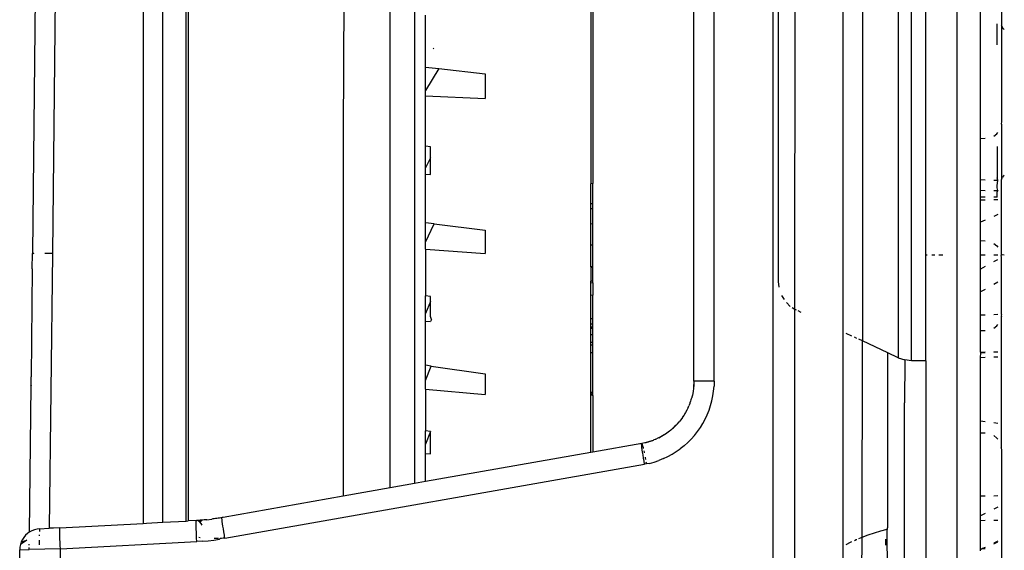
# Model space of a CAD drawing. Units: millimetres. Extents: x -469 to 808, y -516 to 567.
# Drawn here: x 698 to 744, y 118 to 143 of the extents above; entities that cross this region are included whole.
import ezdxf

# ---------------------------------------------------------------- set-up
doc = ezdxf.new("R2010")
doc.units = ezdxf.units.MM

msp = doc.modelspace()

# ---------------------------------------------------------------- linework, layer by layer
for p, q in [((742.202, -20.325), (742.202, 493.675)), ((736.779, 80.406), (736.779, 462.944)), ((740.035, 126.675), (740.035, 206.675)), ((739.4, 206.535), (739.4, 126.815)), ((705.603, 119.068), (705.603, 161.783)), ((705.702, 161.789), (705.702, 119.073)), ((734.499, 129.113), (734.502, 162.123)), ((737.702, 161.595), (737.702, 127.609)), ((740.702, 131.675), (740.702, 160.418)), ((703.557, 158.894), (703.557, 118.953)), ((704.499, 119.01), (704.499, 158.894)), ((733.467, 90.262), (733.467, 157.999)), ((733.702, 158.007), (733.702, 130.431)), ((729.702, 125.698), (729.702, 155.152)), ((730.667, 125.698), (730.667, 155.152)), ((698.51, 150.033), (698.308, 131.79)), ((699.458, 149.995), (699.255, 131.779)), ((716.443, 147.794), (716.443, 120.843)), ((713.087, 145.528), (713.06, 137.475)), ((744.302, 144.791), (744.302, 142.585)), ((724.802, 144.013), (724.802, 135.068)), ((724.907, 144.012), (724.907, 135.073)), ((715.284, 120.638), (715.284, 143.704)), ((716.96, 140.594), (716.96, 143.065)), ((743.302, 137.204), (743.302, 143.43)), ((744.102, 141.651), (744.102, 142.658)), ((744.312, 142.552), (744.302, 142.585)), ((744.302, 142.585), (744.302, 137.982)), ((744.342, 142.48), (744.312, 142.552)), ((744.39, 142.418), (744.342, 142.48)), ((744.434, 142.384), (744.39, 142.418)), ((717.353, 141.5), (717.329, 141.461)), ((716.96, 140.594), (717.599, 140.525)), ((716.96, 139.496), (716.96, 140.594)), ((717.599, 140.525), (716.96, 139.496)), ((717.599, 140.525), (719.802, 140.287)), ((719.802, 140.287), (719.802, 139.107)), ((716.96, 139.234), (716.96, 139.496)), ((716.96, 136.842), (716.96, 139.234)), ((716.96, 139.234), (719.802, 139.107)), ((744.302, 137.982), (744.292, 137.923)), ((744.292, 137.923), (744.302, 137.872)), ((744.302, 137.872), (744.302, 135.343)), ((713.06, 137.475), (713.06, 120.246)), ((743.937, 137.326), (744.08, 137.44)), ((744.08, 137.44), (744.125, 137.5)), ((743.521, 137.213), (743.302, 137.204)), ((743.302, 135.264), (743.302, 137.204)), ((717.203, 136.813), (716.96, 136.842)), ((716.96, 135.82), (716.96, 136.842)), ((717.202, 136.289), (717.203, 136.813)), ((717.202, 135.767), (717.202, 136.551)), ((744.102, 136.839), (744.102, 135.346)), ((717.202, 136.289), (716.96, 135.82)), ((717.202, 136.027), (717.202, 136.289)), ((717.202, 135.767), (717.202, 136.027)), ((716.96, 135.521), (716.96, 135.82)), ((717.203, 135.507), (717.202, 135.767)), ((716.96, 135.521), (717.203, 135.507)), ((716.96, 133.219), (716.96, 135.521)), ((724.907, 135.073), (724.802, 135.068)), ((724.802, 134.124), (724.802, 135.068)), ((724.907, 134.129), (724.907, 135.073)), ((743.302, 135.264), (743.521, 135.257)), ((743.302, 134.755), (743.302, 135.264)), ((743.937, 135.244), (744.125, 135.238)), ((744.125, 135.238), (744.102, 135.346)), ((744.102, 134.964), (744.125, 135.238)), ((744.342, 135.382), (744.302, 135.343)), ((744.302, 135.343), (744.302, 135.268)), ((744.302, 135.343), (744.312, 135.309)), ((744.312, 135.309), (744.302, 135.268)), ((744.302, 131.726), (744.302, 135.268)), ((744.39, 135.444), (744.342, 135.382)), ((744.434, 135.478), (744.39, 135.444)), ((743.302, 134.755), (743.521, 134.751)), ((743.302, 134.432), (743.302, 134.755)), ((743.937, 134.745), (744.125, 134.742)), ((744.102, 134.88), (744.102, 134.964)), ((744.125, 134.742), (744.102, 134.88)), ((744.125, 134.742), (744.102, 134.681)), ((744.102, 134.432), (744.102, 134.681)), ((724.802, 134.124), (724.907, 134.129)), ((724.802, 133.879), (724.802, 134.124)), ((724.907, 133.88), (724.907, 134.129)), ((743.521, 134.432), (743.302, 134.432)), ((743.302, 134.296), (743.302, 134.432)), ((743.302, 134.296), (743.521, 134.304)), ((743.302, 133.242), (743.302, 134.296)), ((744.102, 134.432), (743.937, 134.432)), ((743.937, 134.318), (744.125, 134.325)), ((724.907, 133.88), (724.802, 133.879)), ((724.802, 133.169), (724.802, 133.879)), ((724.907, 133.174), (724.907, 133.88)), ((717.378, 133.166), (716.96, 133.219)), ((716.96, 132.299), (716.96, 133.219)), ((743.521, 133.338), (743.302, 133.242)), ((743.302, 132.36), (743.302, 133.242)), ((744.125, 133.603), (743.937, 133.52)), ((716.96, 132.299), (717.378, 133.166)), ((717.378, 133.166), (719.802, 132.859)), ((719.802, 132.859), (719.802, 131.766)), ((724.802, 133.169), (724.907, 133.174)), ((724.802, 132.154), (724.802, 133.169)), ((724.907, 132.155), (724.907, 133.174)), ((716.96, 131.959), (716.96, 132.299)), ((743.521, 132.35), (743.302, 132.36)), ((743.302, 131.675), (743.302, 132.36)), ((698.308, 131.79), (698.376, 131.762)), ((698.308, 131.79), (698.309, 131.763)), ((716.96, 131.959), (719.802, 131.766)), ((716.96, 131.959), (716.96, 129.757)), ((724.907, 132.155), (724.802, 132.154)), ((724.802, 131.122), (724.802, 132.154)), ((724.907, 131.123), (724.907, 132.155)), ((743.937, 132.238), (744.08, 132.124)), ((744.08, 132.124), (744.125, 132.063)), ((698.299, 131.036), (698.309, 131.763)), ((698.376, 131.762), (698.309, 131.763)), ((699.255, 131.779), (698.894, 131.756)), ((699.254, 131.752), (698.894, 131.756)), ((699.254, 131.752), (699.108, 118.727)), ((699.254, 131.752), (699.255, 131.779)), ((740.775, 131.675), (740.702, 131.675)), ((740.702, 126.675), (740.702, 131.675)), ((741.141, 131.675), (740.988, 131.675)), ((741.521, 131.675), (741.32, 131.675)), ((743.521, 131.675), (743.302, 131.675)), ((743.302, 131.02), (743.302, 131.675)), ((744.125, 131.675), (743.937, 131.675)), ((743.937, 131.375), (744.125, 131.479)), ((744.302, 131.726), (744.292, 131.66)), ((744.292, 131.66), (744.302, 131.692)), ((744.302, 131.582), (744.292, 131.66)), ((744.302, 131.692), (744.302, 131.726)), ((744.434, 131.675), (744.302, 131.692)), ((744.302, 128.865), (744.302, 131.582)), ((698.299, 131.036), (698.241, 125.901)), ((724.907, 131.123), (724.802, 131.122)), ((724.907, 131.065), (724.802, 131.122)), ((724.802, 131.122), (724.802, 130.448)), ((724.907, 131.065), (724.907, 131.123)), ((724.907, 130.453), (724.907, 131.065)), ((743.521, 131.142), (743.302, 131.02)), ((743.302, 129.935), (743.302, 131.02)), ((724.907, 130.453), (724.802, 130.448)), ((724.802, 130.39), (724.802, 130.448)), ((724.802, 130.39), (724.907, 130.36)), ((724.802, 129.773), (724.802, 130.39)), ((724.907, 130.36), (724.907, 130.453)), ((733.702, 130.431), (733.732, 130.163)), ((744.125, 130.396), (743.937, 130.291)), ((724.907, 130.36), (724.907, 129.775)), ((743.521, 130.058), (743.302, 129.935)), ((743.302, 128.832), (743.302, 129.935)), ((717.203, 129.724), (716.96, 129.757)), ((716.96, 128.92), (716.96, 129.757)), ((717.202, 129.484), (716.96, 128.92)), ((717.202, 129.484), (717.203, 129.724)), ((717.202, 129.244), (717.202, 129.484)), ((724.907, 129.775), (724.802, 129.773)), ((724.802, 128.67), (724.802, 129.773)), ((724.907, 128.672), (724.907, 129.775)), ((733.86, 129.763), (733.981, 129.572)), ((717.202, 129.005), (717.202, 129.244)), ((717.202, 128.767), (717.202, 129.005)), ((734.094, 129.429), (734.278, 129.249)), ((734.361, 129.198), (734.499, 129.113)), ((734.499, 129.113), (734.55, 129.082)), ((734.499, 90.208), (734.499, 129.113)), ((734.795, 128.965), (734.649, 129.033)), ((716.96, 128.549), (716.96, 128.92)), ((716.96, 128.549), (717.203, 128.53)), ((716.96, 126.459), (716.96, 128.549)), ((717.245, 128.626), (717.202, 128.767)), ((717.245, 128.626), (717.203, 128.53)), ((724.802, 128.67), (724.907, 128.672)), ((724.802, 128.399), (724.802, 128.67)), ((724.907, 128.402), (724.907, 128.672)), ((743.521, 128.839), (743.302, 128.832)), ((743.302, 128.087), (743.302, 128.832)), ((744.125, 128.86), (743.937, 128.854)), ((744.302, 128.865), (744.292, 128.806)), ((744.292, 128.806), (744.302, 128.756)), ((744.302, 122.575), (744.302, 128.756)), ((724.907, 128.402), (724.802, 128.399)), ((724.802, 128.28), (724.802, 128.399)), ((724.802, 128.28), (724.907, 128.284)), ((724.802, 128.196), (724.802, 128.28)), ((724.907, 128.2), (724.802, 128.196)), ((724.802, 127.927), (724.802, 128.196)), ((724.907, 128.284), (724.907, 128.402)), ((724.907, 128.2), (724.907, 128.284)), ((724.907, 127.891), (724.907, 128.2)), ((743.521, 128.097), (743.302, 128.087)), ((743.302, 127.079), (743.302, 128.087)), ((743.937, 128.209), (744.08, 128.324)), ((744.08, 128.324), (744.125, 128.384)), ((724.802, 127.927), (724.907, 127.891)), ((724.802, 127.549), (724.802, 127.927)), ((724.907, 127.553), (724.907, 127.891)), ((737.203, 127.841), (736.926, 127.971)), ((737.436, 127.733), (737.326, 127.784)), ((737.702, 127.609), (737.528, 127.689)), ((738.902, 127.049), (737.702, 127.609)), ((737.702, 127.548), (737.702, 127.609)), ((724.802, 127.549), (724.907, 127.553)), ((724.802, 127.432), (724.802, 127.549)), ((724.907, 127.398), (724.802, 127.432)), ((724.802, 127.046), (724.802, 127.432)), ((724.907, 127.398), (724.907, 127.553)), ((724.907, 127.05), (724.907, 127.398)), ((737.688, 118.306), (737.702, 127.548)), ((724.907, 127.05), (724.802, 127.046)), ((724.802, 125.185), (724.802, 127.046)), ((724.907, 125.147), (724.907, 127.05)), ((738.902, 118.771), (738.902, 127.049)), ((739.4, 126.815), (738.902, 127.049)), ((739.4, 126.815), (739.71, 126.711)), ((739.71, 126.711), (739.702, 124.675)), ((740.035, 126.675), (739.71, 126.711)), ((740.702, 126.675), (740.035, 126.675)), ((740.702, 126.675), (740.72, 93.533)), ((743.302, 127.079), (743.521, 127.088)), ((743.326, 127.051), (743.302, 127.079)), ((743.302, 126.826), (743.326, 127.051)), ((743.302, 126.826), (743.521, 126.836)), ((743.302, 123.802), (743.302, 126.826)), ((743.326, 127.051), (743.521, 127.06)), ((743.937, 127.106), (744.125, 127.088)), ((743.937, 127.08), (744.125, 127.088)), ((743.937, 126.855), (744.125, 126.863)), ((717.239, 126.419), (716.96, 126.459)), ((716.96, 125.73), (716.96, 126.459)), ((716.96, 125.73), (717.239, 126.419)), ((717.239, 126.419), (719.802, 126.053)), ((698.239, 125.507), (698.241, 125.901)), ((716.96, 125.322), (716.96, 125.73)), ((719.802, 126.053), (719.802, 125.068)), ((698.237, 125.481), (698.159, 118.542)), ((698.237, 125.481), (698.239, 125.507)), ((698.239, 125.507), (698.238, 125.454)), ((716.96, 125.322), (719.802, 125.068)), ((716.96, 125.322), (716.96, 123.352)), ((729.667, 125.244), (729.663, 125.217)), ((729.678, 125.339), (729.667, 125.244)), ((729.683, 125.367), (729.678, 125.339)), ((729.688, 125.416), (729.683, 125.367)), ((729.692, 125.473), (729.688, 125.416)), ((729.692, 125.473), (729.698, 125.546)), ((729.695, 125.514), (729.692, 125.473)), ((729.699, 125.573), (729.695, 125.514)), ((729.698, 125.546), (729.695, 125.514)), ((729.699, 125.573), (729.698, 125.546)), ((729.702, 125.698), (729.699, 125.573)), ((730.667, 125.698), (729.702, 125.698)), ((730.639, 125.232), (730.66, 125.464)), ((730.667, 125.698), (730.66, 125.464)), ((724.907, 125.147), (724.802, 125.185)), ((724.802, 125.115), (724.802, 125.185)), ((724.907, 125.069), (724.802, 125.115)), ((724.802, 125.066), (724.802, 125.115)), ((724.802, 125.066), (724.907, 125.029)), ((724.802, 122.317), (724.802, 125.066)), ((724.907, 125.069), (724.907, 125.147)), ((724.907, 125.029), (724.907, 125.069)), ((724.907, 125.029), (724.907, 122.335)), ((729.563, 124.814), (729.537, 124.748)), ((729.578, 124.848), (729.563, 124.814)), ((729.578, 124.848), (729.597, 124.916)), ((729.605, 124.943), (729.597, 124.916)), ((729.629, 125.041), (729.605, 124.943)), ((729.663, 125.217), (729.629, 125.041)), ((730.557, 124.773), (730.604, 125.001)), ((730.604, 125.001), (730.639, 125.232)), ((729.372, 124.33), (729.308, 124.213)), ((729.429, 124.449), (729.372, 124.33)), ((729.429, 124.449), (729.46, 124.532)), ((729.482, 124.571), (729.46, 124.532)), ((729.507, 124.644), (729.482, 124.571)), ((729.514, 124.678), (729.507, 124.644)), ((729.537, 124.748), (729.514, 124.678)), ((730.337, 124.112), (730.422, 124.328)), ((730.422, 124.328), (730.496, 124.549)), ((730.496, 124.549), (730.557, 124.773)), ((739.702, 84.907), (739.702, 124.675)), ((729.082, 123.872), (729, 123.77)), ((729.165, 123.986), (729.082, 123.872)), ((729.165, 123.986), (729.17, 124.014)), ((729.221, 124.069), (729.17, 124.014)), ((729.17, 124.014), (729.189, 124.042)), ((729.189, 124.042), (729.235, 124.092)), ((729.235, 124.092), (729.221, 124.069)), ((729.258, 124.14), (729.235, 124.092)), ((729.275, 124.163), (729.258, 124.14)), ((729.308, 124.213), (729.275, 124.163)), ((730.129, 123.697), (730.239, 123.901)), ((730.239, 123.901), (730.337, 124.112)), ((728.927, 123.686), (728.599, 123.374)), ((728.856, 123.61), (728.599, 123.374)), ((728.769, 123.524), (728.599, 123.374)), ((728.769, 123.524), (728.599, 123.374)), ((728.683, 123.451), (728.599, 123.374)), ((728.599, 123.374), (728.657, 123.429)), ((728.657, 123.429), (728.599, 123.374)), ((728.69, 123.452), (728.657, 123.429)), ((728.74, 123.508), (728.69, 123.452)), ((728.69, 123.452), (728.735, 123.496)), ((728.774, 123.547), (728.74, 123.508)), ((728.766, 123.521), (728.74, 123.508)), ((728.856, 123.61), (728.774, 123.547)), ((728.927, 123.686), (728.856, 123.61)), ((728.927, 123.686), (729, 123.77)), ((729.875, 123.309), (730.007, 123.499)), ((730.007, 123.499), (730.129, 123.697)), ((743.302, 123.244), (743.302, 123.802)), ((743.521, 123.775), (743.302, 123.802)), ((744.125, 123.702), (743.937, 123.725)), ((717.203, 123.315), (716.96, 123.352)), ((716.96, 122.713), (716.96, 123.352)), ((717.203, 123.315), (716.96, 122.713)), ((717.202, 123.101), (717.203, 123.315)), ((717.202, 122.888), (717.202, 123.101)), ((727.802, 122.918), (727.762, 122.893)), ((727.858, 122.931), (727.802, 122.918)), ((727.896, 122.946), (727.858, 122.931)), ((727.896, 122.946), (727.934, 122.963)), ((728.029, 123.008), (727.934, 122.963)), ((728.054, 123.02), (728.029, 123.008)), ((728.4, 123.225), (728.054, 123.02)), ((728.293, 123.155), (728.054, 123.02)), ((728.125, 123.06), (728.054, 123.02)), ((728.054, 123.02), (728.106, 123.051)), ((728.162, 123.079), (728.106, 123.051)), ((728.219, 123.125), (728.162, 123.079)), ((728.203, 123.101), (728.162, 123.079)), ((728.219, 123.125), (728.203, 123.101)), ((728.219, 123.125), (728.263, 123.15)), ((728.263, 123.15), (728.293, 123.155)), ((728.4, 123.225), (728.293, 123.155)), ((728.497, 123.296), (728.4, 123.225)), ((728.52, 123.315), (728.497, 123.296)), ((728.599, 123.374), (728.52, 123.315)), ((729.413, 122.791), (729.577, 122.954)), ((729.577, 122.954), (729.731, 123.127)), ((729.731, 123.127), (729.875, 123.309)), ((743.521, 123.234), (743.302, 123.244)), ((743.302, 120.26), (743.302, 123.244)), ((743.937, 123.121), (744.08, 123.007)), ((744.08, 123.007), (744.125, 122.947)), ((716.96, 122.279), (716.96, 122.713)), ((717.202, 122.676), (717.202, 122.888)), ((717.202, 122.465), (717.202, 122.676)), ((717.203, 122.255), (717.202, 122.465)), ((727.223, 122.744), (724.907, 122.335)), ((727.221, 122.694), (727.223, 122.744)), ((727.226, 122.634), (727.221, 122.694)), ((727.375, 122.775), (727.223, 122.744)), ((727.223, 122.744), (727.247, 122.697)), ((727.236, 122.554), (727.226, 122.634)), ((727.249, 122.453), (727.236, 122.554)), ((727.247, 122.697), (727.265, 122.639)), ((727.266, 122.336), (727.249, 122.453)), ((727.265, 122.639), (727.286, 122.559)), ((727.286, 122.559), (727.298, 122.511)), ((727.436, 122.79), (727.375, 122.775)), ((727.729, 122.879), (727.391, 122.778)), ((727.449, 122.796), (727.399, 122.781)), ((727.41, 122.785), (727.436, 122.79)), ((727.436, 122.79), (727.553, 122.821)), ((727.593, 122.835), (727.553, 122.821)), ((727.665, 122.857), (727.593, 122.835)), ((727.729, 122.879), (727.665, 122.857)), ((727.7, 122.87), (727.665, 122.857)), ((727.729, 122.879), (727.7, 122.87)), ((727.762, 122.893), (727.729, 122.879)), ((728.867, 122.36), (729.057, 122.493)), ((729.239, 122.637), (729.057, 122.493)), ((729.239, 122.637), (729.413, 122.791)), ((744.292, 122.524), (744.302, 122.575)), ((744.292, 122.524), (744.302, 122.466)), ((744.302, 122.466), (744.302, 113.48)), ((724.802, 122.317), (716.96, 120.946)), ((716.96, 122.279), (717.203, 122.255)), ((716.96, 120.946), (716.96, 122.279)), ((724.907, 122.335), (724.802, 122.317)), ((727.287, 122.204), (727.266, 122.336)), ((727.312, 122.051), (727.287, 122.204)), ((727.335, 121.912), (727.312, 122.051)), ((727.324, 122.397), (727.336, 122.341)), ((727.336, 122.341), (727.344, 122.302)), ((727.386, 122.097), (727.392, 122.065)), ((727.392, 122.065), (727.406, 121.99)), ((728.253, 122.028), (728.037, 121.942)), ((728.253, 122.028), (728.464, 122.127)), ((728.464, 122.127), (728.669, 122.238)), ((728.669, 122.238), (728.867, 122.36)), ((707.441, 118.255), (727.361, 121.759)), ((727.361, 121.759), (727.335, 121.912)), ((727.446, 121.776), (727.361, 121.759)), ((727.428, 121.874), (727.446, 121.776)), ((727.59, 121.806), (727.446, 121.776)), ((727.59, 121.806), (727.816, 121.867)), ((727.816, 121.867), (728.037, 121.942)), ((715.284, 120.638), (713.06, 120.246)), ((716.443, 120.843), (715.284, 120.638)), ((716.96, 120.946), (716.443, 120.843)), ((713.06, 120.246), (707.364, 119.242)), ((743.302, 120.26), (743.495, 120.263)), ((743.302, 119.321), (743.302, 120.26)), ((743.495, 120.263), (743.521, 120.264)), ((743.937, 120.27), (744.125, 120.273)), ((744.125, 119.73), (743.937, 119.637)), ((706.937, 119.174), (706.876, 119.166)), ((706.998, 119.182), (706.937, 119.174)), ((707.063, 119.192), (706.998, 119.182)), ((707.12, 119.201), (707.063, 119.192)), ((707.182, 119.211), (707.12, 119.201)), ((707.243, 119.221), (707.182, 119.211)), ((707.304, 119.231), (707.243, 119.221)), ((707.302, 119.199), (707.243, 119.221)), ((707.301, 119.22), (707.243, 119.221)), ((707.301, 119.22), (707.243, 119.221)), ((707.302, 119.199), (707.304, 119.231)), ((707.308, 119.122), (707.302, 119.199)), ((707.364, 119.242), (707.304, 119.231)), ((707.364, 119.242), (707.334, 119.237)), ((743.521, 119.43), (743.302, 119.321)), ((743.302, 119.1), (743.302, 119.321)), ((698.649, 118.703), (698.524, 118.688)), ((698.649, 118.703), (698.64, 118.63)), ((698.649, 118.703), (699.108, 118.727)), ((699.314, 118.738), (699.108, 118.727)), ((699.61, 118.741), (699.314, 118.738)), ((699.604, 118.644), (699.606, 118.705)), ((699.606, 118.705), (699.61, 118.741)), ((699.61, 118.741), (703.557, 118.953)), ((703.557, 118.953), (703.718, 118.969)), ((703.718, 118.969), (704.499, 119.01)), ((704.499, 119.01), (705.603, 119.068)), ((705.603, 119.068), (705.702, 119.073)), ((706.091, 119.093), (705.702, 119.073)), ((706.08, 118.902), (706.081, 118.984)), ((706.082, 118.8), (706.08, 118.902)), ((706.081, 118.984), (706.083, 119.044)), ((706.084, 118.681), (706.082, 118.8)), ((706.083, 119.044), (706.091, 119.093)), ((706.151, 119.097), (706.091, 119.093)), ((706.211, 119.1), (706.151, 119.097)), ((706.151, 119.097), (706.189, 119.063)), ((706.211, 119.1), (706.189, 119.063)), ((706.232, 119.026), (706.189, 119.063)), ((706.271, 119.104), (706.211, 119.1)), ((706.271, 119.104), (706.232, 119.026)), ((706.232, 119.026), (706.267, 118.988)), ((706.335, 119.109), (706.267, 118.988)), ((706.267, 118.988), (706.306, 118.946)), ((706.335, 119.109), (706.271, 119.104)), ((706.306, 118.946), (706.342, 118.877)), ((706.391, 119.114), (706.335, 119.109)), ((706.452, 119.119), (706.391, 119.114)), ((706.512, 119.124), (706.452, 119.119)), ((706.578, 119.131), (706.512, 119.124)), ((706.578, 119.131), (706.821, 119.158)), ((706.876, 119.166), (706.821, 119.158)), ((707.317, 119.041), (707.308, 119.122)), ((707.331, 118.941), (707.317, 119.041)), ((707.348, 118.824), (707.331, 118.941)), ((707.368, 118.692), (707.348, 118.824)), ((738.872, 118.686), (738.902, 118.771)), ((743.302, 119.1), (743.521, 119.104)), ((743.302, 117.709), (743.302, 119.1)), ((743.937, 119.113), (744.125, 119.117)), ((697.896, 118.296), (697.828, 118.189)), ((697.976, 118.393), (697.896, 118.296)), ((698.069, 118.479), (697.976, 118.393)), ((698.159, 118.542), (698.069, 118.479)), ((698.283, 118.612), (698.159, 118.542)), ((698.401, 118.658), (698.283, 118.612)), ((698.524, 118.688), (698.401, 118.658)), ((698.633, 118.41), (698.632, 118.362)), ((698.64, 118.63), (698.638, 118.572)), ((699.604, 118.562), (699.604, 118.644)), ((699.605, 118.461), (699.604, 118.562)), ((699.608, 118.342), (699.605, 118.461)), ((699.612, 118.208), (699.608, 118.342)), ((706.088, 118.548), (706.084, 118.681)), ((706.094, 118.403), (706.088, 118.548)), ((706.101, 118.251), (706.094, 118.403)), ((706.108, 118.095), (706.101, 118.251)), ((706.266, 118.279), (706.211, 118.283)), ((706.266, 118.279), (706.211, 118.283)), ((706.267, 118.278), (706.211, 118.282)), ((706.267, 118.278), (706.211, 118.282)), ((706.267, 118.278), (706.211, 118.282)), ((706.267, 118.278), (706.211, 118.282)), ((706.267, 118.278), (706.211, 118.282)), ((706.267, 118.278), (706.211, 118.282)), ((706.267, 118.278), (706.211, 118.282)), ((707, 118.242), (706.927, 118.243)), ((707.072, 118.243), (707, 118.242)), ((707.144, 118.243), (707.072, 118.243)), ((707.229, 118.246), (707.178, 118.203)), ((707.284, 118.247), (707.229, 118.246)), ((707.352, 118.25), (707.284, 118.247)), ((707.406, 118.253), (707.352, 118.25)), ((707.391, 118.55), (707.368, 118.692)), ((707.416, 118.4), (707.391, 118.55)), ((707.406, 118.253), (707.427, 118.338)), ((707.406, 118.253), (707.434, 118.299)), ((707.406, 118.253), (707.434, 118.299)), ((707.441, 118.255), (707.406, 118.253)), ((707.427, 118.338), (707.416, 118.4)), ((707.441, 118.255), (707.427, 118.338)), ((737.528, 118.239), (737.688, 118.306)), ((737.673, 115.582), (737.688, 118.306)), ((737.688, 118.306), (737.975, 118.415)), ((737.975, 118.415), (738.268, 118.515)), ((738.268, 118.515), (738.568, 118.605)), ((738.568, 118.605), (738.872, 118.686)), ((738.872, 118.686), (738.902, 118.693)), ((738.902, 116.006), (738.872, 118.686)), ((697.71, 117.831), (697.702, 117.705)), ((697.734, 117.955), (697.71, 117.831)), ((698.035, 118.16), (697.734, 117.955)), ((697.774, 118.075), (697.734, 117.955)), ((697.828, 118.189), (697.774, 118.075)), ((697.774, 118.075), (698.035, 118.16)), ((698.149, 117.716), (698.151, 117.82)), ((698.152, 117.921), (698.152, 117.979)), ((698.153, 117.947), (698.152, 117.979)), ((698.63, 118.159), (698.629, 118.1)), ((698.629, 118.1), (698.629, 117.942)), ((699.618, 118.063), (699.612, 118.208)), ((699.624, 117.911), (699.618, 118.063)), ((699.632, 117.755), (699.624, 117.911)), ((699.632, 117.755), (706.108, 118.095)), ((706.377, 118.112), (706.108, 118.095)), ((706.377, 118.112), (706.644, 118.136)), ((706.644, 118.136), (706.911, 118.166)), ((706.911, 118.166), (707.178, 118.203)), ((736.926, 117.957), (737.132, 118.061)), ((737.132, 118.061), (737.203, 118.094)), ((737.326, 118.151), (737.407, 118.188)), ((737.407, 118.188), (737.436, 118.2)), ((738.802, 118.208), (738.802, 117.918)), ((743.521, 117.817), (743.403, 117.759)), ((743.403, 117.759), (743.521, 117.77)), ((744.125, 118.117), (743.937, 118.024)), ((743.937, 117.982), (744.125, 118.078)), ((697.702, 117.705), (698.149, 117.716)), ((697.702, 110.646), (697.702, 117.705)), ((699.632, 117.755), (698.149, 117.716)), ((699.632, 110.595), (699.632, 117.755)), ((743.403, 117.759), (743.302, 117.709)), ((743.302, 117.659), (743.302, 117.709))]:
    msp.add_line(p, q)

doc.saveas('drawing.dxf')
